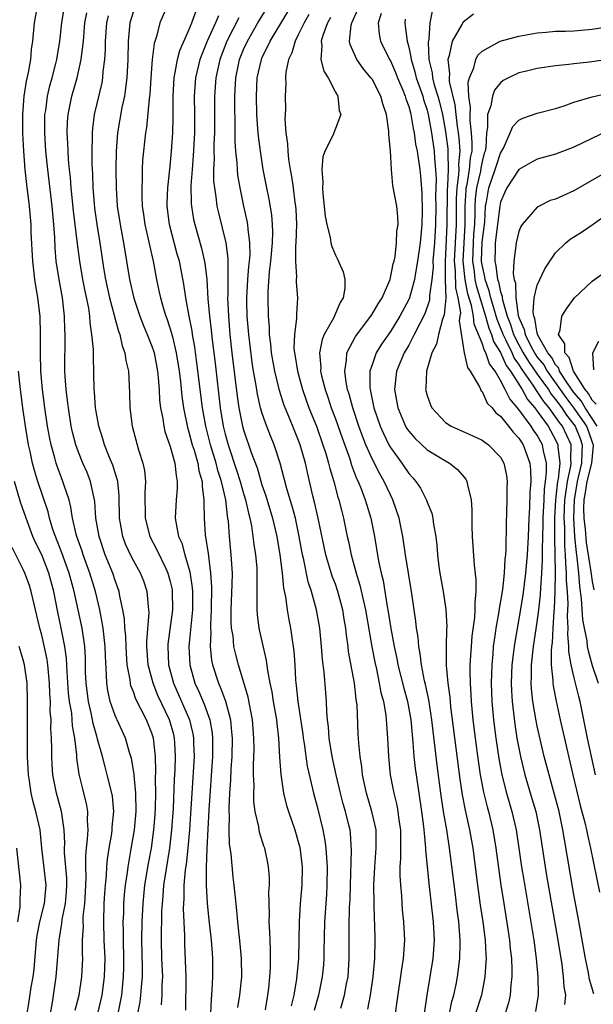
# Model space of a CAD drawing. Units: inches. Extents: x 2598000 to 2601000, y 1488000 to 1491000.
# Drawn here: x 2598123 to 2598185, y 1488766 to 1488873 of the extents above; entities that cross this region are included whole.
import ezdxf

# ---------------------------------------------------------------- set-up
doc = ezdxf.new("R2010")
doc.units = ezdxf.units.IN
doc.header["$MEASUREMENT"] = 0
doc.layers.add('LD25981488_2ft', color=186, linetype='Continuous')

msp = doc.modelspace()

# ---------------------------------------------------------------- linework, layer by layer
at = {"layer": 'LD25981488_2ft'}
for points, elevation in [([(2598133.32, 1488765), (2598133.72, 1488767), (2598133.79, 1488767.79), (2598133.93, 1488769), (2598133.96, 1488770.04), (2598133.96, 1488771), (2598133.91, 1488773), (2598133.92, 1488773.92), (2598133.89, 1488775), (2598133.94, 1488775.94), (2598133.96, 1488777), (2598134.03, 1488777.97), (2598134.14, 1488779), (2598134.35, 1488780.35), (2598134.42, 1488781), (2598134.73, 1488782.73), (2598135.11, 1488785), (2598135.3, 1488787), (2598135.27, 1488789), (2598135.07, 1488790.93), (2598135.07, 1488791.07), (2598134.78, 1488792.78), (2598134.58, 1488793.43), (2598134.12, 1488795), (2598133.22, 1488797), (2598133.14, 1488797.14), (2598133, 1488797.49), (2598132.48, 1488799), (2598132.21, 1488800.21), (2598132.09, 1488801), (2598132.08, 1488801.92), (2598131.95, 1488803.95), (2598131.92, 1488805), (2598131.69, 1488807), (2598131.6, 1488807.6), (2598131.32, 1488809), (2598130.85, 1488811), (2598130.26, 1488813), (2598129.53, 1488815), (2598129.4, 1488815.4), (2598128.84, 1488817), (2598128.77, 1488817.23), (2598128.37, 1488819), (2598128.19, 1488820.19), (2598127.98, 1488821), (2598127.46, 1488822.54), (2598127.32, 1488823), (2598127, 1488823.8), (2598126.67, 1488824.67), (2598126.57, 1488825), (2598126.43, 1488825.57), (2598126.02, 1488827), (2598125.85, 1488827.85), (2598125.65, 1488829), (2598125.35, 1488831), (2598125.09, 1488833), (2598124.91, 1488835), (2598124.87, 1488837), (2598124.88, 1488839), (2598124.82, 1488841), (2598124.59, 1488843), (2598124.26, 1488845), (2598124.02, 1488847), (2598123.87, 1488850.13), (2598123.85, 1488851), (2598123.79, 1488851.79), (2598123.68, 1488853), (2598123.37, 1488855.37), (2598123.19, 1488857), (2598123.05, 1488859), (2598122.95, 1488860.95), (2598122.93, 1488863), (2598123.1, 1488865), (2598123.36, 1488866.64), (2598123.57, 1488867.57), (2598123.8, 1488869), (2598123.9, 1488870.1), (2598124.02, 1488871), (2598124.21, 1488873), (2598124.59, 1488875)], 10090), ([(2598138.74, 1488875), (2598137.86, 1488873), (2598137.5, 1488871.5), (2598137.26, 1488870.74), (2598137.05, 1488869), (2598136.89, 1488867), (2598136.78, 1488865.22), (2598136.7, 1488864.7), (2598136.41, 1488861.59), (2598136.3, 1488861), (2598136, 1488858), (2598135.96, 1488857), (2598135.96, 1488855.96), (2598135.9, 1488855), (2598135.9, 1488854.1), (2598135.96, 1488853), (2598136.1, 1488852.1), (2598136.25, 1488851), (2598136.61, 1488849.39), (2598136.74, 1488848.74), (2598137.14, 1488847), (2598137.51, 1488845), (2598137.78, 1488843.78), (2598137.93, 1488843), (2598138.3, 1488841.7), (2598138.52, 1488841), (2598138.66, 1488840.66), (2598139.16, 1488839.16), (2598139.24, 1488838.76), (2598139.67, 1488837), (2598139.98, 1488835), (2598140.12, 1488833.88), (2598140.27, 1488832.27), (2598140.44, 1488831), (2598140.88, 1488828.88), (2598141, 1488828.51), (2598141.41, 1488827), (2598141.6, 1488826.4), (2598142.01, 1488825), (2598142.14, 1488824.14), (2598142.48, 1488823), (2598142.47, 1488822.47), (2598142.68, 1488821), (2598142.66, 1488820.66), (2598142.71, 1488819), (2598142.83, 1488817.17), (2598143.14, 1488815.14), (2598143.16, 1488814.84), (2598143.41, 1488813), (2598143.51, 1488811.51), (2598143.48, 1488809), (2598143.39, 1488807.39), (2598143.39, 1488807), (2598143.42, 1488806.58), (2598143.36, 1488805), (2598143.51, 1488803.51), (2598143.61, 1488803), (2598144.27, 1488801), (2598144.5, 1488800.5), (2598145.04, 1488799.04), (2598145.56, 1488797), (2598145.7, 1488795.7), (2598145.74, 1488795), (2598145.71, 1488793), (2598145.62, 1488791.62), (2598145.58, 1488790.42), (2598145.48, 1488789), (2598145.39, 1488787.39), (2598145.39, 1488787), (2598145.42, 1488786.58), (2598145.38, 1488785), (2598145.44, 1488783.44), (2598145.6, 1488782.4), (2598145.84, 1488779.84), (2598145.95, 1488779), (2598146.03, 1488777.97), (2598146.23, 1488776.23), (2598146.32, 1488775), (2598146.6, 1488772.6), (2598146.75, 1488771), (2598146.76, 1488769), (2598146.55, 1488767), (2598146.35, 1488765.65)], 10080), ([(2598157.58, 1488765.58), (2598158.01, 1488767), (2598158.23, 1488768.23), (2598158.39, 1488769), (2598158.52, 1488771), (2598158.51, 1488774.51), (2598158.55, 1488776.55), (2598158.6, 1488777.41), (2598158.64, 1488779), (2598158.77, 1488782.77), (2598158.65, 1488784.65), (2598158.6, 1488785), (2598158.48, 1488785.52), (2598158.11, 1488787), (2598157.85, 1488787.85), (2598157.57, 1488789), (2598157.1, 1488791), (2598156.67, 1488793), (2598156.34, 1488795), (2598156.25, 1488796.25), (2598156.15, 1488797), (2598156.07, 1488797.93), (2598156.04, 1488799), (2598155.95, 1488799.95), (2598155.78, 1488802.22), (2598155.6, 1488803.6), (2598155.5, 1488805), (2598155.3, 1488807), (2598154.96, 1488809), (2598154.4, 1488811), (2598154.05, 1488812.05), (2598153.55, 1488814.45), (2598153.41, 1488815), (2598153.06, 1488817), (2598152.64, 1488819), (2598152.3, 1488820.3), (2598152.07, 1488821), (2598151.68, 1488822.32), (2598151, 1488825), (2598150.35, 1488827), (2598149.95, 1488827.95), (2598149.37, 1488829.37), (2598149, 1488830.5), (2598148.85, 1488831), (2598148.5, 1488832.5), (2598148.33, 1488833.67), (2598148.09, 1488835), (2598147.94, 1488835.94), (2598147.56, 1488839), (2598147.39, 1488841), (2598147.36, 1488842.64), (2598147.36, 1488843), (2598147.47, 1488845), (2598147.58, 1488846.42), (2598147.65, 1488847), (2598147.7, 1488847.7), (2598147.69, 1488849), (2598147.49, 1488850.51), (2598147.46, 1488851), (2598147.4, 1488851.4), (2598147.02, 1488853), (2598146.61, 1488855), (2598146.38, 1488856.38), (2598146.32, 1488857), (2598146.29, 1488857.71), (2598146.15, 1488859), (2598146.07, 1488860.07), (2598146.09, 1488861.92), (2598146.03, 1488864.03), (2598146.03, 1488865), (2598146.14, 1488867), (2598146.56, 1488869), (2598147, 1488870.08), (2598147.41, 1488871), (2598148.57, 1488873), (2598149.79, 1488875)], 10072), ([(2598135.48, 1488765), (2598135.73, 1488766.27), (2598135.82, 1488767), (2598135.86, 1488767.86), (2598135.97, 1488769), (2598135.98, 1488770.02), (2598135.91, 1488773), (2598135.94, 1488775), (2598136.04, 1488777), (2598136.25, 1488779), (2598136.64, 1488781.36), (2598136.95, 1488783), (2598137.23, 1488785), (2598137.36, 1488786.64), (2598137.4, 1488787.4), (2598137.43, 1488789), (2598137.41, 1488790.59), (2598137.45, 1488791.45), (2598137.41, 1488793), (2598137.18, 1488795), (2598137, 1488795.56), (2598136.41, 1488797), (2598135.85, 1488798.15), (2598135.27, 1488799.27), (2598135, 1488800.06), (2598134.72, 1488800.72), (2598134.66, 1488801), (2598134.63, 1488801.37), (2598134.33, 1488803), (2598134.23, 1488804.23), (2598134.19, 1488805), (2598134.16, 1488806.16), (2598134.06, 1488807), (2598134.02, 1488808.02), (2598133.86, 1488809), (2598133.53, 1488810.47), (2598133.45, 1488811), (2598133, 1488812.18), (2598132.74, 1488813), (2598131.93, 1488815), (2598131.26, 1488817), (2598130.91, 1488819), (2598130.79, 1488820.79), (2598130.76, 1488821), (2598130.67, 1488821.33), (2598130.33, 1488823), (2598129.95, 1488823.95), (2598129.49, 1488825), (2598129, 1488826.19), (2598128.71, 1488827), (2598128.37, 1488828.37), (2598128.23, 1488829), (2598127.91, 1488831), (2598127.82, 1488831.82), (2598127.66, 1488833), (2598127.56, 1488834.44), (2598127.54, 1488835), (2598127.57, 1488839), (2598127.54, 1488839.54), (2598127.5, 1488841), (2598127.26, 1488843), (2598126.9, 1488845), (2598126.59, 1488847), (2598126.46, 1488848.46), (2598126.42, 1488849.58), (2598126.32, 1488851), (2598126.2, 1488852.2), (2598126.15, 1488853), (2598125.66, 1488857), (2598125.46, 1488859), (2598125.34, 1488861), (2598125.36, 1488863), (2598125.44, 1488863.44), (2598125.64, 1488865), (2598125.89, 1488866.11), (2598126.14, 1488867), (2598126.54, 1488868.54), (2598126.64, 1488869), (2598126.97, 1488870.97), (2598127.18, 1488873), (2598127.44, 1488874.56)], 10088), ([(2598138.06, 1488765.94), (2598138.13, 1488767), (2598138.14, 1488768.14), (2598138.19, 1488769), (2598138.1, 1488771), (2598138.05, 1488773), (2598138.1, 1488776.1), (2598138.15, 1488777), (2598138.23, 1488777.77), (2598138.32, 1488779), (2598138.56, 1488780.56), (2598138.96, 1488783), (2598139.19, 1488785), (2598139.35, 1488787.35), (2598139.47, 1488790.53), (2598139.53, 1488791.53), (2598139.59, 1488793), (2598139.5, 1488794.5), (2598139.48, 1488795), (2598139.39, 1488795.39), (2598138.92, 1488797), (2598137.67, 1488799.67), (2598137.13, 1488801), (2598136.6, 1488803), (2598136.45, 1488805), (2598136.44, 1488805.56), (2598136.71, 1488808.71), (2598136.69, 1488809), (2598136.64, 1488809.36), (2598136.51, 1488811), (2598136.12, 1488812.12), (2598135.77, 1488813), (2598135, 1488814.36), (2598134.78, 1488814.78), (2598134.15, 1488816.15), (2598133.84, 1488817), (2598133.59, 1488818.41), (2598133.47, 1488819), (2598133.43, 1488821.43), (2598133.28, 1488823), (2598133.24, 1488823.24), (2598133, 1488823.94), (2598132.75, 1488824.75), (2598132.39, 1488825.61), (2598131.83, 1488827), (2598131.65, 1488827.65), (2598131.22, 1488829), (2598131, 1488830.22), (2598130.87, 1488831), (2598130.74, 1488832.74), (2598130.71, 1488833), (2598130.63, 1488836.63), (2598130.63, 1488837.37), (2598130.48, 1488839), (2598130.28, 1488840.28), (2598130.24, 1488841), (2598130.12, 1488841.88), (2598129.73, 1488843.73), (2598129.5, 1488845), (2598129.16, 1488847), (2598128.91, 1488848.91), (2598128.48, 1488852.48), (2598128.21, 1488855), (2598128.13, 1488856.13), (2598128.02, 1488857), (2598127.92, 1488858.08), (2598127.87, 1488859), (2598127.85, 1488859.85), (2598127.78, 1488861), (2598127.82, 1488862.18), (2598127.88, 1488863), (2598128.29, 1488865), (2598128.86, 1488867), (2598129.31, 1488869), (2598129.33, 1488869.33), (2598129.54, 1488871), (2598129.71, 1488873), (2598129.91, 1488874.09)], 10086), ([(2598132.24, 1488873.76), (2598132.06, 1488873), (2598131.92, 1488871), (2598131.91, 1488870.09), (2598131.85, 1488869), (2598131.67, 1488867.67), (2598131.62, 1488867), (2598131.54, 1488866.46), (2598130.72, 1488863), (2598130.52, 1488861.48), (2598130.49, 1488861), (2598130.5, 1488860.5), (2598130.45, 1488859), (2598130.45, 1488857.55), (2598130.52, 1488856.52), (2598130.56, 1488855), (2598130.71, 1488853.29), (2598130.77, 1488852.77), (2598131.01, 1488851), (2598131.34, 1488849), (2598131.74, 1488846.26), (2598131.95, 1488845), (2598132.39, 1488843), (2598132.89, 1488841.11), (2598132.92, 1488840.92), (2598133.36, 1488839.36), (2598133.5, 1488839), (2598133.77, 1488837.77), (2598134.07, 1488837), (2598134.17, 1488836.17), (2598134.47, 1488835), (2598134.54, 1488833.46), (2598134.57, 1488832.57), (2598134.59, 1488831), (2598134.85, 1488829), (2598135.55, 1488826.45), (2598136.01, 1488825), (2598136.19, 1488824.19), (2598136.3, 1488823), (2598136.24, 1488821.76), (2598136.26, 1488819), (2598136.77, 1488817), (2598137.55, 1488815.55), (2598138.51, 1488813.49), (2598138.76, 1488813), (2598139, 1488812.08), (2598139.2, 1488811.2), (2598139.23, 1488811), (2598139.26, 1488809), (2598138.75, 1488805.25), (2598138.73, 1488805), (2598138.83, 1488803), (2598139.38, 1488801), (2598141.11, 1488797), (2598141.48, 1488795.48), (2598141.56, 1488795), (2598141.56, 1488794.44), (2598141.61, 1488793), (2598141.35, 1488789), (2598141.23, 1488786.77), (2598141.11, 1488785), (2598140.93, 1488783), (2598140.75, 1488781.25), (2598140.65, 1488780.65), (2598140.5, 1488779), (2598140.48, 1488777.52), (2598140.44, 1488777), (2598140.43, 1488776.43), (2598140.55, 1488773.45), (2598140.56, 1488772.56), (2598140.69, 1488769), (2598140.66, 1488765.34)], 10084), ([(2598135, 1488874.26), (2598134.59, 1488873), (2598134.41, 1488871), (2598134.37, 1488869), (2598134.27, 1488867), (2598134.15, 1488865.85), (2598134.01, 1488865), (2598133.74, 1488863.74), (2598133.26, 1488861), (2598133.11, 1488859), (2598133.07, 1488857), (2598133.1, 1488855), (2598133.24, 1488853), (2598133.55, 1488851), (2598133.92, 1488849), (2598134.57, 1488845), (2598135.04, 1488842.96), (2598135.7, 1488841), (2598136.05, 1488840.05), (2598136.51, 1488839), (2598137, 1488837.73), (2598137.24, 1488837), (2598137.63, 1488835), (2598137.71, 1488834.29), (2598137.79, 1488833), (2598137.84, 1488831.84), (2598137.94, 1488831), (2598138.19, 1488829.81), (2598138.3, 1488829), (2598138.43, 1488828.43), (2598139, 1488826.79), (2598139.5, 1488825), (2598139.64, 1488823.64), (2598139.78, 1488823), (2598139.77, 1488822.23), (2598139.67, 1488821), (2598139.55, 1488819), (2598139.64, 1488818.36), (2598139.92, 1488817), (2598140.26, 1488816.26), (2598140.6, 1488815), (2598141.14, 1488813.14), (2598141.41, 1488811.41), (2598141.44, 1488811), (2598141.45, 1488809), (2598141.04, 1488805), (2598141.13, 1488803), (2598141.7, 1488801), (2598142.11, 1488800.11), (2598142.71, 1488798.71), (2598143.31, 1488797), (2598143.56, 1488795.56), (2598143.62, 1488795), (2598143.61, 1488793), (2598143.21, 1488787.21), (2598142.99, 1488782.99), (2598142.92, 1488780.92), (2598142.92, 1488779), (2598143.02, 1488777), (2598143.2, 1488775.2), (2598143.45, 1488773), (2598143.56, 1488771.56), (2598143.62, 1488771), (2598143.63, 1488769), (2598143.55, 1488767.55), (2598143.45, 1488766.55), (2598143.41, 1488765)], 10082), ([(2598149.39, 1488765.39), (2598149.66, 1488767), (2598149.76, 1488767.76), (2598149.87, 1488769), (2598149.92, 1488769.92), (2598149.93, 1488771.93), (2598149.88, 1488773), (2598149.87, 1488773.87), (2598149.8, 1488775), (2598149.82, 1488775.82), (2598149.76, 1488778.24), (2598149.81, 1488779), (2598149.81, 1488779.81), (2598149.7, 1488781), (2598149.6, 1488781.6), (2598149.3, 1488783), (2598149.22, 1488783.22), (2598148.75, 1488784.75), (2598148.71, 1488785), (2598148.67, 1488785.33), (2598148.28, 1488787), (2598148.12, 1488788.12), (2598148.11, 1488789), (2598148.14, 1488789.86), (2598148.08, 1488791), (2598148.08, 1488792.08), (2598148.14, 1488793.86), (2598148.13, 1488795), (2598147.98, 1488797), (2598147.49, 1488799.49), (2598146.43, 1488803), (2598146.14, 1488804.14), (2598145.95, 1488805), (2598145.85, 1488806.15), (2598145.7, 1488807), (2598145.66, 1488807.66), (2598145.65, 1488809), (2598145.76, 1488811.76), (2598145.78, 1488813), (2598145.65, 1488815), (2598145.46, 1488817), (2598145.35, 1488818.65), (2598145.3, 1488819), (2598145.25, 1488819.25), (2598145.06, 1488821), (2598144.59, 1488823), (2598144.2, 1488824.2), (2598144.01, 1488825), (2598143.4, 1488827), (2598142.87, 1488829), (2598142.51, 1488831), (2598141.92, 1488835.92), (2598141.68, 1488837.68), (2598141.45, 1488839), (2598141.4, 1488839.4), (2598141.07, 1488841), (2598141, 1488841.41), (2598140.69, 1488843), (2598140.48, 1488844.48), (2598140, 1488847), (2598139.78, 1488847.78), (2598138.94, 1488851), (2598138.69, 1488853), (2598138.69, 1488853.31), (2598138.74, 1488855), (2598139, 1488857.36), (2598139.16, 1488859), (2598139.28, 1488861), (2598139.31, 1488862.69), (2598139.32, 1488865), (2598139.43, 1488867), (2598139.56, 1488867.56), (2598139.8, 1488869), (2598140.04, 1488869.96), (2598141, 1488872.13), (2598141.36, 1488873), (2598141.81, 1488874.19)], 10078), ([(2598144.25, 1488873.75), (2598143.94, 1488873), (2598143.03, 1488871), (2598142.23, 1488869), (2598141.76, 1488867), (2598141.63, 1488865), (2598141.65, 1488863), (2598141.64, 1488861), (2598141.52, 1488858.48), (2598141.39, 1488857), (2598141.27, 1488855.27), (2598141.29, 1488853.29), (2598141.32, 1488853), (2598141.55, 1488851.55), (2598141.67, 1488851), (2598142.41, 1488848.41), (2598142.78, 1488846.78), (2598142.99, 1488844.99), (2598143.12, 1488842.88), (2598143.28, 1488841), (2598143.47, 1488839.47), (2598143.57, 1488838.43), (2598143.89, 1488835.89), (2598144.45, 1488831), (2598144.79, 1488829), (2598145, 1488828.16), (2598145.32, 1488827), (2598146.23, 1488824.23), (2598146.63, 1488823), (2598147, 1488821.69), (2598147.22, 1488821), (2598147.53, 1488819.53), (2598147.68, 1488819), (2598147.86, 1488818.14), (2598148.02, 1488817), (2598148.12, 1488816.12), (2598148.3, 1488815), (2598148.43, 1488813.57), (2598148.46, 1488813), (2598148.44, 1488812.44), (2598148.45, 1488809.55), (2598148.43, 1488809), (2598148.47, 1488808.47), (2598148.66, 1488807), (2598149.47, 1488803.47), (2598149.6, 1488802.4), (2598149.86, 1488801), (2598150.06, 1488800.06), (2598150.22, 1488799), (2598150.58, 1488797), (2598150.61, 1488796.61), (2598150.81, 1488795), (2598150.92, 1488792.92), (2598151.05, 1488791.05), (2598151.35, 1488789), (2598151.68, 1488787.68), (2598151.88, 1488787), (2598152.59, 1488785), (2598153, 1488783.61), (2598153.13, 1488783.13), (2598153.38, 1488781), (2598153.34, 1488779), (2598153.17, 1488777), (2598153.05, 1488775), (2598152.97, 1488771), (2598152.76, 1488768.76), (2598152.46, 1488767), (2598152.18, 1488765.82)], 10076), ([(2598160.54, 1488765.46), (2598160.84, 1488767), (2598161.13, 1488769), (2598161.31, 1488771), (2598161.34, 1488773), (2598161.29, 1488774.71), (2598161.26, 1488775.26), (2598161.22, 1488777), (2598161.21, 1488779), (2598161.29, 1488781), (2598161.45, 1488783), (2598161.46, 1488783.46), (2598161.43, 1488785), (2598160.99, 1488787), (2598160.39, 1488789), (2598159.97, 1488791), (2598159.88, 1488791.88), (2598159.69, 1488793), (2598159.54, 1488794.46), (2598159.48, 1488795.48), (2598159.36, 1488798.64), (2598159.32, 1488799), (2598159.27, 1488799.27), (2598159.07, 1488801), (2598158.45, 1488804.45), (2598158.39, 1488805), (2598158.22, 1488806.22), (2598158.15, 1488807), (2598157.97, 1488807.97), (2598157.82, 1488809), (2598157.28, 1488811), (2598157, 1488811.8), (2598156.67, 1488812.67), (2598155.98, 1488815), (2598155.13, 1488819), (2598154.74, 1488820.74), (2598154.56, 1488821.44), (2598153.96, 1488823.96), (2598153.73, 1488825), (2598153.17, 1488827), (2598153, 1488827.45), (2598152.54, 1488828.54), (2598151.94, 1488830.06), (2598151.54, 1488831), (2598151.39, 1488831.39), (2598150.91, 1488832.91), (2598150.41, 1488835), (2598150.04, 1488837), (2598149.96, 1488837.96), (2598149.82, 1488839), (2598149.81, 1488839.81), (2598149.71, 1488841), (2598149.67, 1488843), (2598149.68, 1488843.68), (2598149.83, 1488845.83), (2598149.97, 1488847), (2598150.15, 1488849), (2598150.18, 1488850.18), (2598150.15, 1488851), (2598150.06, 1488852.06), (2598149.77, 1488853.77), (2598149.52, 1488855), (2598149.15, 1488857), (2598148.83, 1488859), (2598148.62, 1488860.62), (2598148.57, 1488861.43), (2598148.45, 1488863), (2598148.39, 1488865), (2598148.49, 1488867), (2598148.94, 1488869), (2598149, 1488869.14), (2598149.9, 1488871), (2598151.81, 1488874.19)], 10070), ([(2598154.12, 1488873.88), (2598153.61, 1488873), (2598153, 1488871.74), (2598152.61, 1488871), (2598152.27, 1488869.73), (2598151.89, 1488869), (2598151.59, 1488867.59), (2598151.57, 1488867), (2598151.61, 1488866.39), (2598151.53, 1488865), (2598151.57, 1488863.57), (2598151.51, 1488862.49), (2598151.62, 1488861), (2598151.8, 1488859.8), (2598151.81, 1488859), (2598151.9, 1488858.1), (2598152.08, 1488857), (2598152.23, 1488856.23), (2598152.4, 1488855), (2598152.59, 1488853.41), (2598152.66, 1488853), (2598152.69, 1488852.69), (2598152.75, 1488851), (2598152.7, 1488849), (2598152.67, 1488848.67), (2598152.65, 1488847), (2598152.75, 1488845.25), (2598152.72, 1488845), (2598152.72, 1488844.72), (2598152.87, 1488843), (2598152.78, 1488841.22), (2598152.78, 1488840.78), (2598152.54, 1488839), (2598152.49, 1488837.51), (2598152.54, 1488837), (2598152.62, 1488836.62), (2598152.87, 1488835), (2598153.42, 1488833), (2598154.12, 1488831), (2598154.93, 1488829), (2598155.65, 1488827), (2598155.96, 1488826.04), (2598156.26, 1488825), (2598156.4, 1488824.4), (2598156.82, 1488823), (2598157.28, 1488821.28), (2598157.38, 1488821), (2598157.7, 1488819.7), (2598157.89, 1488819), (2598158.3, 1488817), (2598158.43, 1488816.43), (2598158.71, 1488815), (2598159.25, 1488813), (2598159.68, 1488811.68), (2598160.06, 1488809.94), (2598160.29, 1488809), (2598160.98, 1488804.98), (2598161.29, 1488803.29), (2598161.47, 1488802.53), (2598161.79, 1488801), (2598161.97, 1488799.97), (2598162.23, 1488799), (2598162.49, 1488797.51), (2598162.54, 1488797), (2598162.56, 1488796.56), (2598162.69, 1488795), (2598162.79, 1488793), (2598162.99, 1488791), (2598163.36, 1488789), (2598163.7, 1488787.7), (2598163.82, 1488787), (2598163.93, 1488786.07), (2598164.1, 1488785), (2598164.08, 1488784.08), (2598164.11, 1488783), (2598164.11, 1488781.89), (2598164.04, 1488781), (2598164.03, 1488780.03), (2598164.08, 1488779), (2598164.19, 1488777.81), (2598164.28, 1488776.28), (2598164.42, 1488775), (2598164.52, 1488773), (2598164.39, 1488771), (2598164.19, 1488769.81), (2598163.7, 1488766.3), (2598163.5, 1488765)], 10068), ([(2598169.45, 1488765), (2598169.7, 1488766.3), (2598169.91, 1488767), (2598170.15, 1488768.15), (2598170.31, 1488769), (2598170.58, 1488771), (2598170.59, 1488772.59), (2598170.61, 1488773), (2598170.44, 1488775), (2598170.27, 1488776.27), (2598170.08, 1488777.92), (2598169.52, 1488782.48), (2598169.45, 1488783), (2598169.14, 1488785), (2598168.79, 1488787), (2598168.48, 1488789), (2598168.08, 1488792.08), (2598167.52, 1488797), (2598167.19, 1488799.19), (2598166.84, 1488800.84), (2598166.73, 1488801.27), (2598166.38, 1488803), (2598166.24, 1488804.24), (2598166.08, 1488805), (2598166.01, 1488806.01), (2598165.83, 1488807), (2598165.76, 1488807.76), (2598165.31, 1488811), (2598164.66, 1488815), (2598164.37, 1488817), (2598163.97, 1488819), (2598163.27, 1488821), (2598163, 1488821.52), (2598162.31, 1488823), (2598161.83, 1488823.83), (2598161, 1488825.47), (2598160.33, 1488827), (2598159.94, 1488827.94), (2598159.56, 1488829), (2598158.91, 1488831), (2598158.5, 1488832.5), (2598158.34, 1488833), (2598158.17, 1488833.83), (2598158.02, 1488835), (2598158.22, 1488836.22), (2598158.25, 1488837), (2598159.19, 1488838.81), (2598160.86, 1488841), (2598161, 1488841.22), (2598161.66, 1488842.34), (2598162.1, 1488843), (2598162.99, 1488844.99), (2598163.3, 1488846.7), (2598163.39, 1488847), (2598163.5, 1488847.5), (2598163.67, 1488849), (2598163.71, 1488850.29), (2598163.84, 1488851), (2598163.82, 1488851.82), (2598163.69, 1488853), (2598163.27, 1488855.27), (2598163.11, 1488857), (2598163, 1488859.04), (2598162.81, 1488860.81), (2598162.84, 1488861), (2598162.84, 1488861.16), (2598162.59, 1488863), (2598162.17, 1488864.17), (2598161.96, 1488865), (2598161, 1488866.83), (2598160.88, 1488867), (2598160.02, 1488868.02), (2598159.33, 1488869), (2598158.61, 1488870.61), (2598158.54, 1488871), (2598158.74, 1488872.74), (2598158.81, 1488873), (2598159.48, 1488874.52)], 10064), ([(2598161.99, 1488874.01), (2598161.66, 1488873), (2598161.76, 1488871.76), (2598161.91, 1488871), (2598162.91, 1488869), (2598163, 1488868.85), (2598163.57, 1488867.57), (2598163.77, 1488867), (2598164.37, 1488865.63), (2598164.62, 1488865), (2598164.69, 1488864.69), (2598165, 1488863.86), (2598165.18, 1488863.18), (2598165.23, 1488863), (2598165.46, 1488861.46), (2598165.57, 1488861), (2598165.75, 1488859.75), (2598165.91, 1488859), (2598166.2, 1488857), (2598166.28, 1488856.28), (2598166.42, 1488854.42), (2598166.47, 1488852.47), (2598166.44, 1488851), (2598166.24, 1488849), (2598165.96, 1488847), (2598165.73, 1488845.73), (2598165.63, 1488845), (2598165.08, 1488843), (2598165, 1488842.82), (2598164.04, 1488841), (2598163, 1488839.33), (2598162.04, 1488837.96), (2598161.45, 1488837), (2598161, 1488835.72), (2598160.77, 1488835), (2598160.77, 1488833.23), (2598160.79, 1488833), (2598160.84, 1488832.84), (2598161.21, 1488831), (2598161.9, 1488829), (2598162.23, 1488828.23), (2598162.84, 1488827), (2598163, 1488826.71), (2598164.23, 1488825), (2598165, 1488823.84), (2598165.41, 1488823.41), (2598165.76, 1488823), (2598166.27, 1488822.27), (2598166.94, 1488820.94), (2598167, 1488820.74), (2598167.52, 1488819.52), (2598167.63, 1488819), (2598167.7, 1488818.3), (2598167.94, 1488817), (2598168.05, 1488816.05), (2598168.12, 1488815), (2598168.29, 1488813.71), (2598168.4, 1488813), (2598168.76, 1488811), (2598169.04, 1488809.04), (2598169.13, 1488807.13), (2598169.11, 1488806.89), (2598169.07, 1488805), (2598169.07, 1488802.93), (2598169.25, 1488801), (2598169.47, 1488799.47), (2598169.56, 1488798.44), (2598170.55, 1488790.55), (2598170.82, 1488788.82), (2598171.15, 1488787.15), (2598171.63, 1488785), (2598171.98, 1488783), (2598172.49, 1488779), (2598172.79, 1488776.79), (2598173.06, 1488775), (2598173.31, 1488773), (2598173.38, 1488771.38), (2598173.42, 1488771), (2598173.41, 1488770.59), (2598173.3, 1488769), (2598172.91, 1488767), (2598172.28, 1488765)], 10062), ([(2598167.57, 1488874.43), (2598167.3, 1488873), (2598167.19, 1488871.19), (2598167.12, 1488870.88), (2598167.19, 1488869), (2598167.54, 1488867.54), (2598167.58, 1488867), (2598167.78, 1488866.22), (2598168.17, 1488865), (2598168.35, 1488864.35), (2598168.66, 1488863), (2598169, 1488861.15), (2598169.24, 1488859.24), (2598169.26, 1488859), (2598169.24, 1488858.76), (2598169.28, 1488857), (2598169.22, 1488855.22), (2598169.18, 1488854.82), (2598169.16, 1488851), (2598169, 1488847.74), (2598168.95, 1488847), (2598168.96, 1488844.96), (2598169.02, 1488842.98), (2598168.85, 1488841.15), (2598168.68, 1488840.68), (2598168.23, 1488839), (2598168.03, 1488837.97), (2598167.52, 1488837), (2598166.93, 1488835), (2598166.86, 1488833.14), (2598166.84, 1488833), (2598167, 1488832.35), (2598167.36, 1488831.36), (2598167.51, 1488831), (2598169, 1488829.42), (2598169.62, 1488829), (2598170.59, 1488828.59), (2598171, 1488828.39), (2598171.98, 1488827.98), (2598173, 1488827.5), (2598173.28, 1488827.28), (2598173.69, 1488827), (2598175, 1488825.64), (2598175.35, 1488825), (2598175.63, 1488823.63), (2598175.72, 1488823), (2598175.7, 1488822.3), (2598175.7, 1488821), (2598175.66, 1488819.66), (2598175.6, 1488818.4), (2598175.57, 1488815.57), (2598175.53, 1488815), (2598175.47, 1488814.53), (2598175.4, 1488813), (2598175.2, 1488811.2), (2598175, 1488809.94), (2598174.86, 1488809.14), (2598174.82, 1488808.82), (2598174.5, 1488807), (2598174.42, 1488806.42), (2598174.21, 1488805), (2598174.15, 1488804.15), (2598174.04, 1488803), (2598174.01, 1488801.99), (2598173.99, 1488801), (2598174.05, 1488799), (2598174.23, 1488797), (2598174.48, 1488795), (2598174.8, 1488792.8), (2598175.14, 1488791), (2598175.66, 1488789), (2598176.24, 1488787), (2598176.7, 1488785), (2598177.01, 1488783), (2598177.29, 1488781), (2598177.52, 1488779.52), (2598178.62, 1488773), (2598178.89, 1488771), (2598179.08, 1488769), (2598179.09, 1488767), (2598178.79, 1488765.21)], 10058), ([(2598172.06, 1488873.94), (2598170.93, 1488873.07), (2598170.79, 1488872.79), (2598169.74, 1488871), (2598169.41, 1488869.41), (2598169.26, 1488869), (2598169.44, 1488867.44), (2598169.39, 1488867), (2598169.41, 1488866.59), (2598170.03, 1488864.03), (2598170.13, 1488863), (2598170.28, 1488861.72), (2598170.39, 1488861), (2598170.46, 1488860.46), (2598170.55, 1488859), (2598170.42, 1488857.58), (2598170.44, 1488857), (2598170.42, 1488856.42), (2598170.22, 1488855), (2598170.16, 1488853.84), (2598170.15, 1488851), (2598169.95, 1488847), (2598170.06, 1488845.94), (2598170.08, 1488844.09), (2598170.35, 1488843), (2598170.62, 1488841.38), (2598170.58, 1488841), (2598170.49, 1488840.49), (2598171.05, 1488837), (2598171.4, 1488835.4), (2598171.7, 1488835), (2598172.7, 1488833.3), (2598172.88, 1488832.88), (2598173, 1488832.78), (2598173.54, 1488831.54), (2598174.07, 1488831), (2598174.48, 1488830.48), (2598175, 1488830.11), (2598175.88, 1488829), (2598176.36, 1488828.36), (2598177, 1488827.7), (2598177.27, 1488827.27), (2598177.46, 1488827), (2598178.18, 1488825), (2598178.26, 1488824.26), (2598178.29, 1488823), (2598178.2, 1488821.8), (2598178.16, 1488820.16), (2598178.09, 1488819), (2598178.01, 1488817), (2598177.9, 1488815), (2598177.73, 1488813), (2598177.42, 1488810.58), (2598177, 1488808.01), (2598176.54, 1488805.46), (2598176.47, 1488805), (2598176.41, 1488804.41), (2598176.24, 1488803), (2598176.16, 1488801), (2598176.19, 1488800.18), (2598176.25, 1488799), (2598176.54, 1488796.54), (2598176.79, 1488795), (2598177.16, 1488793), (2598177.65, 1488791), (2598178.42, 1488788.42), (2598178.83, 1488787), (2598179.24, 1488785), (2598180.02, 1488780.02), (2598181.24, 1488773), (2598181.67, 1488770.33), (2598181.84, 1488769), (2598181.91, 1488767.91), (2598182.06, 1488767), (2598181.96, 1488765.96)], 10056), ([(2598146.47, 1488873.53), (2598145.19, 1488871), (2598144.4, 1488869), (2598143.96, 1488867), (2598143.83, 1488865), (2598143.84, 1488863), (2598143.82, 1488861), (2598143.77, 1488859.77), (2598143.76, 1488859), (2598143.79, 1488858.21), (2598143.73, 1488857), (2598143.74, 1488855.74), (2598143.82, 1488855), (2598143.99, 1488854.01), (2598144.1, 1488853), (2598144.26, 1488852.26), (2598145.07, 1488849), (2598145.29, 1488847.29), (2598145.29, 1488847), (2598145.27, 1488846.73), (2598145.29, 1488845), (2598145.28, 1488843.28), (2598145.26, 1488843), (2598145.34, 1488841), (2598145.51, 1488839), (2598145.73, 1488837), (2598146.3, 1488832.3), (2598146.48, 1488831), (2598146.89, 1488829), (2598147, 1488828.61), (2598147.84, 1488826.16), (2598148.47, 1488824.47), (2598149, 1488822.63), (2598149.42, 1488821.42), (2598150.16, 1488819), (2598150.62, 1488817), (2598150.95, 1488815), (2598151.2, 1488813), (2598151.36, 1488811.36), (2598151.56, 1488810.43), (2598151.74, 1488809), (2598151.92, 1488807.92), (2598152.1, 1488807), (2598152.28, 1488805.72), (2598152.41, 1488805), (2598152.48, 1488804.48), (2598152.58, 1488803), (2598152.67, 1488801.33), (2598152.74, 1488800.74), (2598152.91, 1488799), (2598153.44, 1488795.44), (2598153.49, 1488795), (2598153.59, 1488794.41), (2598153.94, 1488791.94), (2598154.51, 1488789.49), (2598154.61, 1488789), (2598155, 1488787.56), (2598155.64, 1488785), (2598155.87, 1488783.87), (2598155.98, 1488783), (2598156.02, 1488781.97), (2598156.12, 1488781), (2598156.08, 1488779), (2598156.03, 1488777.97), (2598155.96, 1488777), (2598155.83, 1488775), (2598155.75, 1488771.75), (2598155.75, 1488771), (2598155.7, 1488770.3), (2598155.58, 1488769), (2598155.15, 1488767), (2598154.69, 1488765.31)], 10074), ([(2598156.46, 1488873.55), (2598156.15, 1488873), (2598155.62, 1488871.62), (2598155.44, 1488871), (2598155.52, 1488870.48), (2598155.4, 1488869), (2598155.73, 1488867.73), (2598156.21, 1488867), (2598157, 1488865.43), (2598157.26, 1488865), (2598157.42, 1488863.42), (2598157.59, 1488863), (2598156.71, 1488860.71), (2598155.86, 1488859), (2598155.62, 1488858.38), (2598155.52, 1488857), (2598155.63, 1488855.63), (2598155.59, 1488855), (2598155.65, 1488854.35), (2598155.9, 1488851.9), (2598156.07, 1488851), (2598156.43, 1488849.57), (2598156.51, 1488849), (2598156.6, 1488848.6), (2598157, 1488847.64), (2598157.22, 1488847.22), (2598157.84, 1488845.84), (2598158.04, 1488845), (2598158.05, 1488844.05), (2598157.86, 1488843), (2598157.51, 1488842.49), (2598156.78, 1488840.78), (2598155.78, 1488839), (2598155.55, 1488838.45), (2598155.27, 1488837), (2598155.41, 1488835.41), (2598155.39, 1488835), (2598155.5, 1488834.5), (2598155.89, 1488833), (2598156.18, 1488832.18), (2598156.56, 1488831), (2598157, 1488829.81), (2598157.73, 1488827.73), (2598158.56, 1488825.44), (2598158.77, 1488824.77), (2598159.32, 1488823.32), (2598159.48, 1488823), (2598159.82, 1488822.18), (2598160.26, 1488821), (2598160.42, 1488820.42), (2598160.85, 1488819), (2598161.25, 1488817), (2598161.71, 1488814.29), (2598161.99, 1488813), (2598162.2, 1488812.2), (2598162.4, 1488811), (2598162.65, 1488809.35), (2598162.77, 1488808.77), (2598163.03, 1488806.97), (2598163.4, 1488805), (2598163.69, 1488803.69), (2598163.82, 1488803), (2598164.46, 1488800.45), (2598164.85, 1488799), (2598165.22, 1488797), (2598165.36, 1488795.36), (2598165.45, 1488794.55), (2598165.56, 1488793), (2598165.7, 1488791.7), (2598165.79, 1488791), (2598166.4, 1488787), (2598166.61, 1488785.39), (2598166.65, 1488785), (2598166.66, 1488784.66), (2598166.83, 1488783), (2598166.83, 1488782.83), (2598167.17, 1488779.17), (2598167.64, 1488775), (2598167.75, 1488773), (2598167.62, 1488771), (2598166.97, 1488767), (2598166.68, 1488765)], 10066), ([(2598164.62, 1488873.38), (2598164.56, 1488873), (2598164.62, 1488872.62), (2598164.82, 1488871), (2598165, 1488870.33), (2598165.24, 1488869.24), (2598165.25, 1488869), (2598165.66, 1488867.66), (2598165.8, 1488867), (2598166.52, 1488865), (2598166.62, 1488864.62), (2598167, 1488863.47), (2598167.13, 1488863), (2598167.48, 1488861), (2598167.77, 1488859), (2598167.8, 1488858.2), (2598167.92, 1488857), (2598167.97, 1488855.97), (2598167.93, 1488855), (2598167.92, 1488854.08), (2598167.94, 1488853), (2598167.92, 1488851), (2598167.79, 1488849), (2598167.63, 1488847), (2598167.64, 1488846.36), (2598167.51, 1488845), (2598167.26, 1488843.26), (2598167.27, 1488843), (2598167.25, 1488842.75), (2598166.74, 1488841.26), (2598165.6, 1488839), (2598165, 1488837.83), (2598164.51, 1488837), (2598163.68, 1488835), (2598163.43, 1488833), (2598163.79, 1488831), (2598164.66, 1488829), (2598164.78, 1488828.78), (2598165, 1488828.46), (2598165.68, 1488827.68), (2598167, 1488826.45), (2598169, 1488825.24), (2598169.44, 1488825), (2598170.31, 1488824.31), (2598171, 1488823.48), (2598171.23, 1488823.23), (2598171.34, 1488823), (2598171.39, 1488822.61), (2598171.8, 1488821), (2598171.88, 1488819.88), (2598171.88, 1488818.12), (2598171.92, 1488817), (2598172.13, 1488813.87), (2598172.32, 1488812.32), (2598172.31, 1488811), (2598172.19, 1488809.81), (2598172.21, 1488809), (2598172.17, 1488808.17), (2598171.88, 1488806.12), (2598171.78, 1488805), (2598171.66, 1488803), (2598171.65, 1488802.35), (2598171.68, 1488801), (2598171.77, 1488799.77), (2598171.8, 1488799), (2598171.99, 1488797), (2598172.23, 1488795), (2598172.55, 1488792.55), (2598172.78, 1488791), (2598173.13, 1488789.13), (2598173.53, 1488787.53), (2598173.68, 1488787), (2598174.16, 1488785), (2598174.5, 1488783), (2598175.03, 1488779), (2598175.34, 1488777), (2598175.8, 1488774.2), (2598175.98, 1488773), (2598176.06, 1488772.06), (2598176.18, 1488771), (2598176.24, 1488769.76), (2598176.23, 1488769), (2598176.12, 1488768.12), (2598176.06, 1488767), (2598175.85, 1488766.15), (2598175.5, 1488765)], 10060), ([(2598185.15, 1488767.15), (2598184.71, 1488768.71), (2598184.59, 1488769.41), (2598184.27, 1488771), (2598183.47, 1488775.47), (2598183, 1488777.97), (2598181.95, 1488783.95), (2598181.78, 1488785), (2598181.37, 1488787), (2598180.88, 1488788.88), (2598180.28, 1488791), (2598179.77, 1488793), (2598179, 1488796.33), (2598178.88, 1488796.88), (2598178.51, 1488799), (2598178.37, 1488800.37), (2598178.33, 1488801), (2598178.36, 1488801.64), (2598178.37, 1488803), (2598178.59, 1488805), (2598179, 1488807.64), (2598179.17, 1488809), (2598179.36, 1488810.64), (2598179.38, 1488811.38), (2598179.5, 1488813), (2598179.58, 1488814.42), (2598179.57, 1488815.57), (2598179.65, 1488818.34), (2598179.65, 1488819), (2598179.74, 1488821), (2598179.8, 1488822.2), (2598179.91, 1488823), (2598180.02, 1488824.02), (2598180, 1488825), (2598179.67, 1488826.33), (2598179.56, 1488827), (2598179, 1488828.02), (2598178.59, 1488828.59), (2598178.34, 1488829), (2598177, 1488830.84), (2598176, 1488832), (2598175.52, 1488833), (2598175, 1488833.99), (2598174.4, 1488835), (2598173.8, 1488835.8), (2598173.41, 1488837), (2598173.25, 1488837.25), (2598173, 1488838.07), (2598172.12, 1488840.12), (2598172.04, 1488841), (2598171.84, 1488842.16), (2598171.45, 1488843.45), (2598171.15, 1488845), (2598170.94, 1488847), (2598171.02, 1488849), (2598171.15, 1488851), (2598171.15, 1488853), (2598171.24, 1488854.76), (2598171.27, 1488855), (2598171.35, 1488855.35), (2598171.62, 1488857), (2598171.73, 1488858.27), (2598171.89, 1488859), (2598171.91, 1488859.91), (2598171.83, 1488861), (2598171.68, 1488862.32), (2598171.68, 1488863), (2598171.74, 1488863.74), (2598171.56, 1488865), (2598171.48, 1488866.52), (2598171.61, 1488867), (2598172.08, 1488868.08), (2598172.29, 1488869), (2598172.54, 1488869.46), (2598173, 1488869.9), (2598174.95, 1488871), (2598177, 1488871.52), (2598179, 1488871.9), (2598179.98, 1488871.98), (2598181, 1488872.09), (2598182.09, 1488872.09), (2598183, 1488872.13), (2598185, 1488872.28), (2598187, 1488872.61)], 10054), ([(2598186.97, 1488869.03), (2598184.71, 1488868.71), (2598183, 1488868.52), (2598182.45, 1488868.45), (2598181, 1488868.3), (2598179, 1488868.01), (2598177.69, 1488867.69), (2598177, 1488867.55), (2598175.85, 1488867), (2598175.3, 1488866.7), (2598175, 1488866.46), (2598174.34, 1488865.66), (2598174.11, 1488865), (2598173.93, 1488863.93), (2598173.58, 1488863), (2598173.58, 1488861.58), (2598173.46, 1488861), (2598173.38, 1488859.38), (2598173.31, 1488859), (2598173.23, 1488858.77), (2598173, 1488857.87), (2598172.85, 1488857.15), (2598172.81, 1488856.81), (2598172.38, 1488855), (2598172.24, 1488853.76), (2598172.2, 1488853), (2598172.2, 1488852.2), (2598172.16, 1488851), (2598172.07, 1488849.93), (2598172.01, 1488849), (2598171.94, 1488847), (2598172.11, 1488845.89), (2598172.21, 1488845), (2598172.34, 1488844.34), (2598173.35, 1488841), (2598173.71, 1488839.71), (2598174.01, 1488839), (2598174.24, 1488838.24), (2598175, 1488837.04), (2598175.62, 1488835.62), (2598176.08, 1488835), (2598177.34, 1488833), (2598177.93, 1488831.93), (2598178.74, 1488831), (2598179, 1488830.66), (2598180.17, 1488829), (2598181, 1488827.53), (2598181.25, 1488827), (2598181.25, 1488826.75), (2598181.45, 1488825), (2598181.28, 1488823.28), (2598181.22, 1488823), (2598181, 1488821), (2598180.89, 1488819), (2598180.89, 1488816.89), (2598180.95, 1488813.05), (2598180.93, 1488811), (2598180.85, 1488809.15), (2598180.81, 1488808.81), (2598180.69, 1488807), (2598180.61, 1488805.39), (2598180.55, 1488805), (2598180.5, 1488804.5), (2598180.51, 1488803), (2598180.69, 1488801.31), (2598180.69, 1488801), (2598180.72, 1488800.72), (2598181.05, 1488799.05), (2598181.51, 1488797), (2598182.87, 1488791), (2598183.68, 1488787.68), (2598184.17, 1488785.83), (2598184.36, 1488785), (2598184.46, 1488784.46), (2598184.8, 1488783), (2598185.78, 1488778.22)], 10052), ([(2598185.34, 1488791), (2598184.49, 1488795), (2598183.68, 1488799), (2598183.54, 1488799.54), (2598183, 1488801.74), (2598182.71, 1488803), (2598182.45, 1488804.45), (2598182.45, 1488805), (2598182.33, 1488806.33), (2598182.36, 1488807), (2598182.29, 1488808.29), (2598182.35, 1488809.65), (2598182.28, 1488811), (2598182.19, 1488812.19), (2598182.19, 1488813), (2598182.1, 1488814.1), (2598182.09, 1488815), (2598182, 1488816), (2598181.99, 1488818.01), (2598181.93, 1488819), (2598182, 1488821), (2598182.2, 1488822.2), (2598182.29, 1488823), (2598182.65, 1488824.65), (2598182.69, 1488825), (2598182.65, 1488825.35), (2598182.68, 1488827), (2598181.74, 1488829), (2598181.41, 1488829.41), (2598181, 1488830.05), (2598180.29, 1488831), (2598179.7, 1488831.7), (2598179, 1488832.81), (2598178.91, 1488832.91), (2598178.63, 1488833.37), (2598177.29, 1488835.29), (2598177, 1488835.78), (2598176.48, 1488836.48), (2598176.25, 1488837), (2598175.56, 1488838.44), (2598175.27, 1488839), (2598175.21, 1488839.21), (2598175, 1488839.74), (2598174.63, 1488840.63), (2598173.95, 1488843), (2598173.77, 1488843.77), (2598173.33, 1488845), (2598173.3, 1488845.3), (2598173, 1488846.61), (2598172.94, 1488847), (2598173, 1488849.07), (2598173.27, 1488851.27), (2598173.37, 1488853), (2598173.47, 1488853.47), (2598173.72, 1488855), (2598174.43, 1488857), (2598174.55, 1488857.45), (2598175, 1488858.77), (2598175.32, 1488859.32), (2598176.06, 1488861), (2598176.33, 1488861.67), (2598177, 1488862.38), (2598177.41, 1488862.59), (2598179, 1488863.14), (2598181, 1488863.66), (2598181.94, 1488863.94), (2598183, 1488864.32), (2598185, 1488864.91), (2598186.7, 1488865.3)], 10050), ([(2598186.77, 1488861.23), (2598183, 1488859.43), (2598181, 1488858.68), (2598179, 1488858.13), (2598178.27, 1488857.73), (2598177, 1488856.99), (2598175.69, 1488855), (2598175.46, 1488854.54), (2598175, 1488853.45), (2598174.91, 1488853), (2598174.43, 1488849), (2598174.41, 1488848.41), (2598174.36, 1488847), (2598174.48, 1488846.48), (2598174.67, 1488845), (2598174.76, 1488844.76), (2598175, 1488843.67), (2598175.18, 1488843.18), (2598175.18, 1488843), (2598175.21, 1488842.79), (2598175.73, 1488841), (2598176.09, 1488840.09), (2598176.42, 1488839), (2598177, 1488837.88), (2598177.48, 1488837), (2598178.05, 1488836.05), (2598179, 1488834.69), (2598180.21, 1488833), (2598180.51, 1488832.51), (2598181, 1488831.94), (2598181.69, 1488831), (2598182.2, 1488830.2), (2598183, 1488829.2), (2598183.14, 1488829), (2598183.67, 1488827.67), (2598183.91, 1488827), (2598183.84, 1488826.16), (2598183.82, 1488825), (2598183.47, 1488823.47), (2598183.35, 1488823), (2598183.01, 1488821), (2598182.96, 1488819), (2598183.07, 1488817), (2598183.23, 1488815.23), (2598183.32, 1488814.68), (2598183.48, 1488813), (2598183.59, 1488811.59), (2598183.8, 1488810.2), (2598183.94, 1488807.94), (2598184.11, 1488807), (2598184.39, 1488805.61), (2598184.45, 1488805), (2598184.53, 1488804.53), (2598185, 1488802.94), (2598185.62, 1488801)], 10048), ([(2598187, 1488856.98), (2598183, 1488854.68), (2598181, 1488853.78), (2598180.4, 1488853.6), (2598179.2, 1488853), (2598179, 1488852.89), (2598177.37, 1488851), (2598177.22, 1488850.78), (2598177, 1488850.25), (2598176.7, 1488849), (2598176.68, 1488848.68), (2598176.45, 1488847), (2598176.36, 1488845.64), (2598176.49, 1488845), (2598176.62, 1488844.62), (2598176.65, 1488843), (2598176.93, 1488841.07), (2598177, 1488840.85), (2598177.57, 1488839.57), (2598177.67, 1488839), (2598178.34, 1488837.66), (2598178.82, 1488836.82), (2598179, 1488836.55), (2598179.7, 1488835.7), (2598180.08, 1488835), (2598182.13, 1488832.13), (2598183, 1488830.97), (2598184.35, 1488829), (2598184.54, 1488828.54), (2598185.07, 1488827.07), (2598185.09, 1488827), (2598185.08, 1488826.92), (2598184.92, 1488825), (2598184.39, 1488823), (2598184.21, 1488821.79), (2598184.08, 1488821), (2598184.05, 1488820.05), (2598184.08, 1488819), (2598184.22, 1488817.78), (2598184.33, 1488816.33), (2598184.85, 1488813.15), (2598184.87, 1488812.87), (2598185, 1488812.07), (2598185.18, 1488811.18)], 10046), ([(2598185.53, 1488829), (2598185, 1488829.87), (2598184.23, 1488831), (2598183.78, 1488831.78), (2598183, 1488832.7), (2598182.25, 1488833.75), (2598181.44, 1488835), (2598181.34, 1488835.34), (2598181, 1488835.69), (2598180.54, 1488836.54), (2598180.16, 1488837), (2598179.06, 1488838.94), (2598179, 1488839.14), (2598178.74, 1488840.74), (2598178.62, 1488841), (2598178.54, 1488841.46), (2598178.68, 1488843), (2598179, 1488844.39), (2598179.83, 1488846.17), (2598181, 1488847.92), (2598182.12, 1488849), (2598182.6, 1488849.4), (2598183.83, 1488850.17), (2598185, 1488850.96), (2598187, 1488852.4)], 10044), ([(2598185.42, 1488831.42), (2598185, 1488831.84), (2598184.58, 1488832.58), (2598184.22, 1488833), (2598182.95, 1488835), (2598182.49, 1488836.49), (2598182.01, 1488837), (2598182.01, 1488838.01), (2598181.31, 1488839), (2598181.51, 1488839.51), (2598181.69, 1488841), (2598182.18, 1488841.82), (2598183.03, 1488842.97), (2598185, 1488844.83), (2598186.25, 1488845.75)], 10042), ([(2598185.16, 1488835.16), (2598185.04, 1488837), (2598185.7, 1488838.3)], 10040), ([(2598131.11, 1488765), (2598131.58, 1488767), (2598131.85, 1488769), (2598131.9, 1488771), (2598131.82, 1488773), (2598131.76, 1488775), (2598131.81, 1488777), (2598131.88, 1488778.12), (2598131.94, 1488779), (2598132.05, 1488780.05), (2598132.1, 1488781), (2598132.17, 1488781.83), (2598132.34, 1488783), (2598132.63, 1488784.63), (2598132.68, 1488785), (2598132.69, 1488785.31), (2598132.87, 1488787), (2598132.7, 1488788.7), (2598132.65, 1488789), (2598132.15, 1488791), (2598131.9, 1488791.9), (2598131.61, 1488793), (2598131.1, 1488794.9), (2598131, 1488795.22), (2598130.61, 1488796.61), (2598130.43, 1488797.57), (2598130.09, 1488799), (2598129.83, 1488801), (2598129.79, 1488802.21), (2598129.76, 1488803.76), (2598129.69, 1488805), (2598129.4, 1488807), (2598129.34, 1488807.34), (2598128.99, 1488809.01), (2598128.55, 1488811), (2598128.21, 1488812.21), (2598128.01, 1488813), (2598127.21, 1488815.21), (2598126.5, 1488817), (2598126.23, 1488817.77), (2598125.85, 1488819), (2598125.69, 1488819.69), (2598124.57, 1488823), (2598124.2, 1488824.2), (2598123.99, 1488825), (2598123.73, 1488826.27), (2598123.57, 1488827), (2598123.24, 1488829), (2598122.95, 1488831), (2598122.68, 1488833), (2598122.48, 1488835)], 10092), ([(2598128.65, 1488765.35), (2598129.1, 1488767), (2598129.39, 1488769), (2598129.49, 1488771), (2598129.46, 1488771.46), (2598129.46, 1488773), (2598129.54, 1488774.46), (2598129.52, 1488775), (2598129.53, 1488775.53), (2598129.69, 1488777), (2598129.77, 1488778.23), (2598129.85, 1488779.85), (2598129.81, 1488781), (2598129.8, 1488782.2), (2598129.87, 1488783), (2598130, 1488784), (2598130.05, 1488785), (2598129.98, 1488786.02), (2598130.02, 1488787), (2598129.87, 1488787.87), (2598129.6, 1488789), (2598129.47, 1488789.47), (2598129.09, 1488791.09), (2598128.84, 1488792.84), (2598128.82, 1488793.18), (2598128.62, 1488795), (2598128.37, 1488796.37), (2598128.33, 1488797), (2598128.27, 1488797.73), (2598128.04, 1488799), (2598127.93, 1488799.93), (2598127.77, 1488802.23), (2598127.71, 1488803.71), (2598127.51, 1488805), (2598127.13, 1488807), (2598126.75, 1488808.75), (2598126.31, 1488811), (2598125.77, 1488813), (2598125, 1488814.98), (2598124.33, 1488816.33), (2598124.05, 1488817), (2598123.3, 1488819), (2598122.71, 1488820.72), (2598122.03, 1488823)], 10094), ([(2598125.97, 1488765), (2598126.19, 1488766.19), (2598126.58, 1488769), (2598126.89, 1488773), (2598127.2, 1488774.8), (2598127.24, 1488775.24), (2598127.6, 1488777), (2598127.71, 1488778.29), (2598127.75, 1488779), (2598127.73, 1488779.73), (2598127.49, 1488782.51), (2598127.49, 1488783), (2598127.51, 1488783.51), (2598127.46, 1488785), (2598127.19, 1488786.81), (2598127.17, 1488787), (2598126.61, 1488789), (2598126.21, 1488791), (2598126.14, 1488792.14), (2598126.1, 1488793), (2598126.11, 1488793.89), (2598126.08, 1488795), (2598126.01, 1488796.01), (2598126.02, 1488797), (2598125.93, 1488797.93), (2598125.95, 1488799), (2598125.88, 1488799.88), (2598125.87, 1488801), (2598125.68, 1488803), (2598125.59, 1488803.59), (2598125.24, 1488805.24), (2598125, 1488806.25), (2598124.8, 1488807), (2598123.87, 1488811), (2598123.66, 1488811.66), (2598123.18, 1488813), (2598123, 1488813.41), (2598121.78, 1488815.78)], 10096), ([(2598123.43, 1488765), (2598123.65, 1488766.35), (2598123.86, 1488767.86), (2598124.07, 1488769), (2598124.17, 1488769.83), (2598124.44, 1488773), (2598124.5, 1488773.5), (2598124.79, 1488775), (2598125.3, 1488777), (2598125.48, 1488779), (2598125.03, 1488783), (2598124.84, 1488785), (2598124.38, 1488787), (2598124.06, 1488788.06), (2598123.84, 1488789), (2598123.66, 1488790.34), (2598123.55, 1488791), (2598123.46, 1488793), (2598123.44, 1488794.56), (2598123.44, 1488797), (2598123.46, 1488799), (2598123.41, 1488801), (2598123.13, 1488803), (2598123, 1488803.53), (2598122.56, 1488805)], 10098), ([(2598122.26, 1488783), (2598122.69, 1488779), (2598122.61, 1488777.39), (2598122.63, 1488777), (2598122.61, 1488776.61), (2598122.36, 1488775)], 10100)]:
    msp.add_lwpolyline(points, dxfattribs=dict(at, elevation=elevation))

doc.saveas('drawing.dxf')
